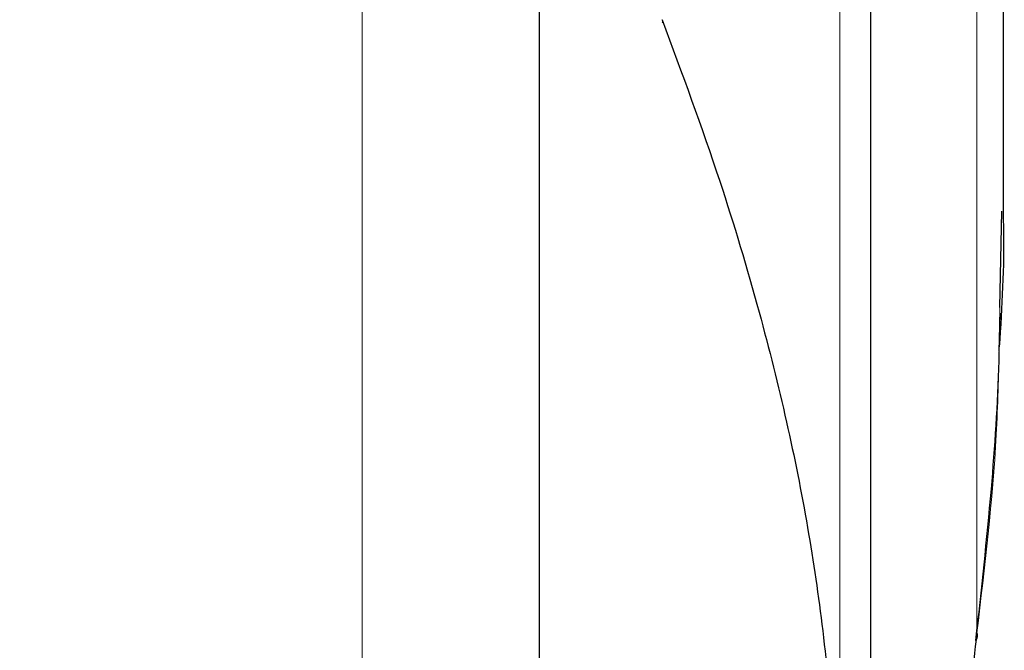
# Model space of a CAD drawing. Units: millimetres. Extents: x 0 to 210, y 0 to 297.
# Drawn here: x 59 to 61, y 216 to 217 of the extents above; entities that cross this region are included whole.
import ezdxf

# ---------------------------------------------------------------- set-up
doc = ezdxf.new("R2010")
doc.units = ezdxf.units.MM
doc.linetypes.add('SLD-Durchgehend', pattern=[0])
doc.styles.add('SLDTEXTSTYLE0', font='GOTHIC.TTF', dxfattribs={"width": 0.913})
doc.dimstyles.new('SLDDIMSTYLE2', dxfattribs={"dimtxt": 3.5, "dimasz": 3.302, "dimexe": 0, "dimexo": 0.0625, "dimgap": 0.875, "dimtad": 1, "dimdec": 0, "dimlfac": 20, "dimrnd": 1e-09, "dimzin": 12, "dimdsep": 46, "dimtxsty": 'SLDTEXTSTYLE0', "dimsah": 1, "dimcen": 0.09, "dimadec": 0, "dimazin": 3, "dimtol": 1, "dimtp": 3, "dimtm": 3, "dimtfac": 1, "dimtdec": 0, "dimtofl": 0, "dimtmove": 0, "dimatfit": 3, "dimfxl": 1, "dimfrac": 2, "dimtolj": 1, "dimarcsym": 0})

# ---------------------------------------------------------------- blocks, each defined once
blk = doc.blocks.new('_D_3')
at = {"color": 7, "linetype": 'SLD-Durchgehend', "lineweight": 0}
for p, q in [((59.0586, 262.4104), (35.5336, 262.4104)), ((36.5336, 211.8779), (36.5336, 262.4104)), ((58.2836, 211.8779), (35.5336, 211.8779))]:
    blk.add_line(p, q, dxfattribs=at)
at = {"color": 7, "linetype": 'SLD-Durchgehend', "lineweight": 18}
for points in [[(36.5336, 262.4104), (36.0336, 259.1084), (37.0336, 259.1084)], [(36.5336, 211.8779), (37.0336, 215.1799), (36.0336, 215.1799)]]:
    blk.add_solid(points, dxfattribs=at)
at = {"color": 7, "linetype": 'SLD-Durchgehend', "lineweight": 18, "char_height": 3.5, "attachment_point": 1, "rotation": 90, "style": 'SLDTEXTSTYLE0'}
for s, insert in [(' ±3', (32.0629, 239.0959)), ('1035', (32.0629, 228.7514))]:
    blk.add_mtext(s, dxfattribs=dict(at, insert=insert))

msp = doc.modelspace()

# ---------------------------------------------------------------- linework, layer by layer
at = {"color": 8, "linetype": 'SLD-Durchgehend', "lineweight": 18}
for p, q in [((60.53691, 215.52079), (60.53691, 217.79948)), ((60.74358, 215.89515), (60.74358, 217.32364)), ((59.81648, 211.94192), (59.81648, 217.2242)), ((60.77676, 216.30139), (60.7783, 216.38578))]:
    msp.add_line(p, q, dxfattribs=at)
at = {"color": 7, "linetype": 'SLD-Durchgehend', "lineweight": 25}
for p, q in [((60.58358, 215.49849), (60.58358, 217.77718)), ((60.78358, 216.52315), (60.78358, 217.32291)), ((60.08358, 212.28196), (60.08358, 217.18462)), ((60.7783, 216.38578), (60.78096, 216.53107)), ((60.77704, 216.31938), (60.77856, 216.37735))]:
    msp.add_line(p, q, dxfattribs=at)
for centre, radius, start, end in [((60.26367, 216.8165), 0.00598, 344.67099, 31.79056), ((60.7336, 215.89065), 0.01096, 325.19548, 24.28659)]:
    msp.add_arc(centre, radius, start, end, dxfattribs=at)
for points, knots in [([(60.26872, 216.81973), (60.29867, 216.7389), (60.35264, 216.59324), (60.41333, 216.39023), (60.4571, 216.21579), (60.48921, 216.05559), (60.5127, 215.89564), (60.5276, 215.73666), (60.52945, 215.62937), (60.53035, 215.57734)], [0, 0, 0, 0, 0.2016381, 0.3633914, 0.4970864, 0.6243235, 0.7477664, 0.8776659, 1, 1, 1, 1]), ([(60.78312, 216.52315), (60.78328, 216.51776), (60.78521, 216.45225), (60.78108, 216.38671), (60.77729, 216.32656)], [0, 0, 0, 0, 0.0822825, 1, 1, 1, 1]), ([(60.74202, 215.88361), (60.75038, 215.95955), (60.7658, 216.09981), (60.77547, 216.24488), (60.77721, 216.31379), (60.77732, 216.31815)], [0, 0, 0, 0, 0.52520887, 0.96997101, 1, 1, 1, 1]), ([(60.74358, 215.89515), (60.73047, 215.78504), (60.70345, 215.55804), (60.67025, 215.21843), (60.64078, 214.86604), (60.62618, 214.6306), (60.61856, 214.50761)], [0, 0, 0, 0, 0.2385392, 0.4917663, 0.7344905, 1, 1, 1, 1])]:
    msp.add_open_spline(points, degree=3, knots=knots, dxfattribs=at)
at = {"color": 8, "linetype": 'SLD-Durchgehend', "lineweight": 18}
msp.add_open_spline([(60.77729, 216.32656), (60.77617, 216.28237), (60.77254, 216.13825), (60.75544, 215.99469), (60.74358, 215.89515)], degree=3, knots=[0, 0, 0, 0, 0.306621, 1, 1, 1, 1], dxfattribs=at)

# ---------------------------------------------------------------- dimensions: what is measured, and where the dimension line sits
at = {"color": 7, "linetype": 'SLD-Durchgehend', "lineweight": 18}
dim = msp.add_linear_dim(base=(36.53358, 262.41041), p1=(59.28358, 211.87791), p2=(60.05858, 262.41041), angle=90, dimstyle='SLDDIMSTYLE2', dxfattribs=at)
dim.commit()
dim.dimension.update_dxf_attribs({"geometry": '_D_3', "text_midpoint": (36.53358, 237.14416), "dimtype": 160})

doc.saveas('drawing.dxf')
